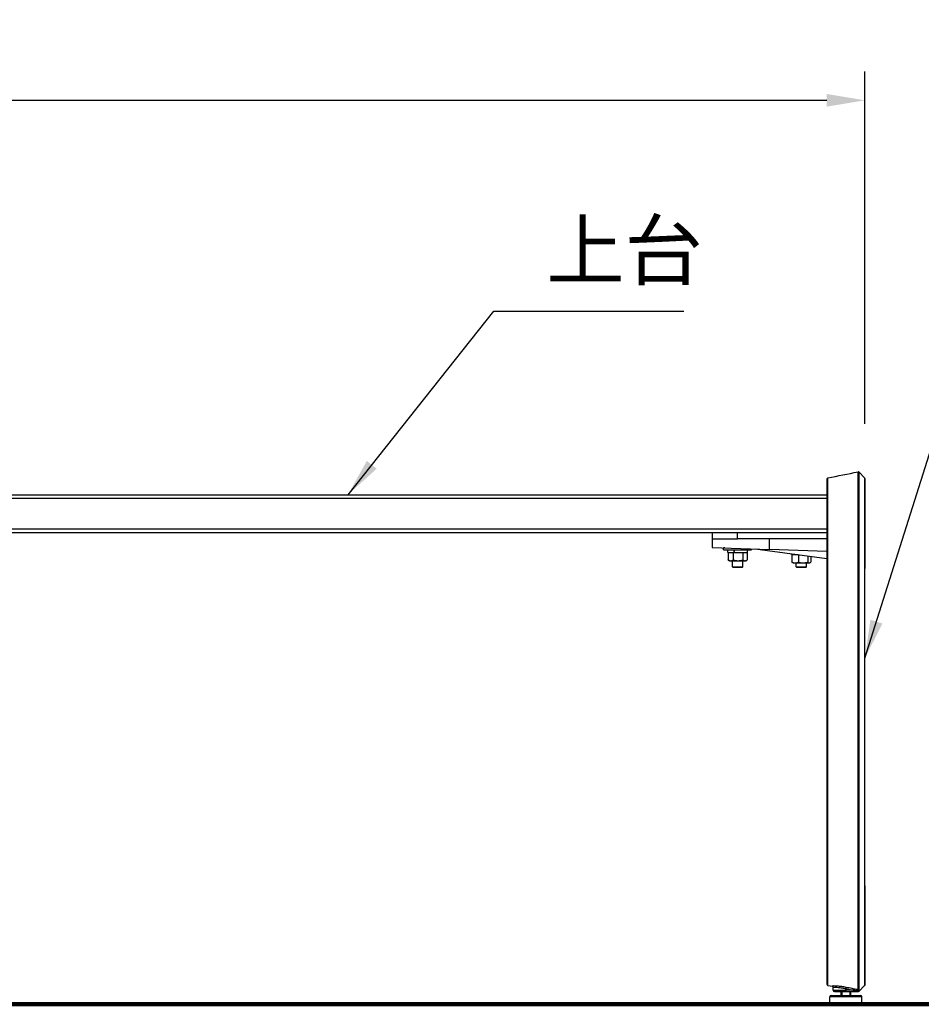
# Model space of a CAD drawing. Extents: x 0 to 6300, y 0 to 4455.
# Drawn here: x 3441 to 4149, y 1022 to 1795 of the extents above; entities that cross this region are included whole.
import ezdxf

# ---------------------------------------------------------------- set-up
doc = ezdxf.new("R2010")
doc.units = 0
doc.header["$LTSCALE"] = 4.5
doc.layers.get('DEFPOINTS').update_dxf_attribs({"linetype": 'CONTINUOUS'})
for name, color, linetype in [('P001', 131, 'CONTINUOUS'), ('P901', 135, 'CONTINUOUS'), ('P_2DIM', 6, 'CONTINUOUS'), ('P_3TEXT', 60, 'CONTINUOUS'), ('P_7THICK', 7, 'CONTINUOUS')]:
    doc.layers.add(name, color=color, linetype=linetype)
doc.styles.add('BIGFONT', font='simplex.shx', dxfattribs={"bigfont": 'bigfont.shx'})
doc.dimstyles.new('DIMBIGFONT$0', dxfattribs={"dimscale": 15, "dimtxt": 3, "dimasz": 2, "dimexe": 1.5, "dimexo": 3, "dimgap": 0.75, "dimtad": 1, "dimdec": 1, "dimdsep": 46, "dimtxsty": 'BIGFONT', "dimsah": 1, "dimcen": 0, "dimclrt": 230, "dimadec": 1, "dimazin": 2, "dimtfac": 0.6, "dimtdec": 1, "dimtofl": 0, "dimtmove": 2, "dimatfit": 3, "dimfxl": 0, "dimtvp": 1, "dimtolj": 1, "dimarcsym": 0})
doc.dimstyles.new('DIMBIGFONT$7', dxfattribs={"dimscale": 15, "dimtxt": 3, "dimasz": 2, "dimexe": 1.5, "dimexo": 3, "dimgap": 0.75, "dimtad": 1, "dimdec": 1, "dimdsep": 46, "dimtxsty": 'BIGFONT', "dimsah": 1, "dimcen": 0, "dimclrt": 230, "dimadec": 1, "dimazin": 2, "dimtfac": 0.6, "dimtdec": 1, "dimtofl": 0, "dimtmove": 0, "dimatfit": 3, "dimfxl": 0, "dimtvp": 1, "dimtolj": 1, "dimarcsym": 0})

# ---------------------------------------------------------------- blocks, each defined once
blk = doc.blocks.new('*D6')
at = {"layer": 'DEFPOINTS', "color": 0}
for p in [(4104.86, 1731.69), (1335.01, 1434.52), (4104.86, 1432.8)]:
    blk.add_point(p, dxfattribs=at)
at = {"layer": 'P_2DIM', "color": 0, "lineweight": -2}
for p, q in [((1335.01, 1479.52), (1335.01, 1754.19)), ((4104.86, 1477.8), (4104.86, 1754.19)), ((1365.01, 1731.69), (4074.86, 1731.69))]:
    blk.add_line(p, q, dxfattribs=at)
at = {"layer": 'P_2DIM', "color": 0}
for points in [[(1365.01, 1736.69), (1365.01, 1726.69), (1335.01, 1731.69)], [(4074.86, 1736.69), (4074.86, 1726.69), (4104.86, 1731.69)]]:
    blk.add_solid(points, dxfattribs=at)
at = {"layer": 'P_2DIM', "color": 230, "insert": (2719.94, 1765.44), "char_height": 45, "attachment_point": 5, "style": 'BIGFONT'}
blk.add_mtext('\\A1;2770', dxfattribs=at)

msp = doc.modelspace()

# ---------------------------------------------------------------- linework, layer by layer
at = {"layer": 'P001'}
for p, q in [((4104.57, 1435.45), (4100.32, 1439.7)), ((2734.9, 1422.08), (4074.94, 1422.08)), ((4074.94, 1392.08), (2734.9, 1392.08)), ((3984.94, 1392.08), (3984.94, 1387.58)), ((4004.94, 1387.58), (4004.94, 1392.08)), ((3984.94, 1387.58), (3984.94, 1380.73)), ((3984.94, 1387.58), (4004.94, 1387.58)), ((4074.94, 1387.58), (4004.94, 1387.58)), ((4029.94, 1379.15), (4029.94, 1387.58)), ((3984.94, 1380.73), (4029.94, 1379.15)), ((3993.94, 1378.78), (3993.94, 1380.38)), ((3994.76, 1380.38), (3993.94, 1380.38)), ((3993.94, 1378.78), (4015.94, 1378.78)), ((3997.24, 1376.78), (3997.24, 1378.78)), ((3997.24, 1376.78), (4001.84, 1376.78)), ((3997.44, 1376.78), (3997.44, 1370.86)), ((4001.52, 1376.78), (4001.52, 1370.86)), ((4001.99, 1376.78), (4001.84, 1376.78)), ((4001.99, 1376.78), (4012.64, 1376.78)), ((4009.02, 1376.78), (4009.02, 1370.86)), ((4012.43, 1376.78), (4012.43, 1370.86)), ((4012.64, 1376.78), (4012.64, 1378.78)), ((4015.94, 1378.78), (4015.94, 1379.64)), ((4018.76, 1379.55), (4074.94, 1372.12)), ((4074.94, 1377.58), (4029.94, 1379.15)), ((4047.24, 1375.08), (4047.24, 1375.78)), ((3998.44, 1370.28), (3997.64, 1370.75)), ((3998.44, 1370.28), (3999.48, 1370.28)), ((3999.48, 1370.28), (4005.27, 1370.28)), ((4000.94, 1365.58), (4000.94, 1370.28)), ((4005.27, 1370.28), (4010.73, 1370.28)), ((4008.94, 1365.58), (4008.94, 1370.28)), ((4010.73, 1370.28), (4011.44, 1370.28)), ((4011.44, 1370.28), (4012.24, 1370.75)), ((4047.24, 1375.08), (4052.53, 1375.08)), ((4047.59, 1375.08), (4047.59, 1369.16)), ((4048.44, 1368.58), (4048.09, 1368.78)), ((4048.44, 1368.58), (4050.08, 1368.58)), ((4050.08, 1368.58), (4056.25, 1368.58)), ((4050.94, 1365.58), (4050.94, 1368.58)), ((4052.58, 1375.08), (4052.58, 1369.16)), ((4056.25, 1368.58), (4061.11, 1368.58)), ((4058.94, 1365.58), (4058.94, 1368.58)), ((4059.93, 1374.11), (4059.93, 1369.16)), ((4061.11, 1368.58), (4061.44, 1368.58)), ((4061.44, 1368.58), (4061.79, 1368.78)), ((4062.29, 1373.79), (4062.29, 1369.16)), ((4001.44, 1365.08), (4000.94, 1365.58)), ((4000.94, 1365.58), (4008.94, 1365.58)), ((4008.44, 1365.08), (4001.44, 1365.08)), ((4008.44, 1365.08), (4008.94, 1365.58)), ((4051.44, 1365.08), (4050.94, 1365.58)), ((4050.94, 1365.58), (4058.94, 1365.58)), ((4058.44, 1365.08), (4051.44, 1365.08)), ((4058.44, 1365.08), (4058.94, 1365.58)), ((4074.94, 1364.05), (4074.94, 1114.91)), ((4104.86, 1115.06), (4104.86, 1364.1)), ((4075.74, 1036.92), (4079.31, 1036.21)), ((4104.57, 1036.72), (4100.32, 1032.46)), ((4077.35, 1023.17), (4077.35, 1027.97)), ((4078.35, 1028.97), (4101.35, 1028.97)), ((4079.85, 1033.08), (4079.85, 1035.34)), ((4080.85, 1032.08), (4097.01, 1032.08)), ((4086.65, 1032.17), (4086.65, 1028.97)), ((4093.05, 1032.17), (4093.05, 1028.97)), ((4097.01, 1032.08), (4099.85, 1032.08)), ((4099.85, 1032.77), (4099.85, 1032.08)), ((4102.35, 1023.17), (4102.35, 1027.97)), ((4101.35, 1022.17), (4078.35, 1022.17))]:
    msp.add_line(p, q, dxfattribs=at)
for points in [[(4085.85, 1032.17), (4085.85, 1028.97)], [(4093.85, 1028.97), (4093.85, 1032.17)]]:
    msp.add_lwpolyline(points, dxfattribs=at)
for centre, start, end in [((4099.61, 1439), 44.99985, 101.00071), ((4075.94, 1434.27), 101.57613, 180.00029), ((4103.86, 1434.74), 359.96259, 45), ((4075.94, 1037.9), 180, 258.69007), ((4078.35, 1027.97), 90, 180), ((4080.85, 1033.08), 180, 270), ((4099.61, 1033.17), 283.785, 315), ((4101.35, 1027.97), 0, 90), ((4078.35, 1023.17), 180, 270), ((4101.35, 1023.17), 270, 0)]:
    msp.add_arc(centre, 1, start, end, dxfattribs=at)
for centre, start_param, end_param in [((4004.94, 1378.23), 4.71035, 4.756976), ((4004.94, 1377.34), 4.689501, 4.736127)]:
    msp.add_ellipse(centre, major_axis=(-7.18, -42.9), ratio=0.064823, start_param=start_param, end_param=end_param, dxfattribs=at)
msp.add_open_spline([(4075.74, 1435.25), (4083.62, 1436.86), (4091.52, 1438.45), (4099.42, 1439.98)], degree=3, dxfattribs=at)
for points, knots in [([(4074.94, 1434.26), (4074.94, 1434.26), (4074.94, 1434.15), (4074.94, 1433.93), (4074.94, 1433.82), (4074.94, 1433.68), (4074.94, 1433.52), (4074.94, 1433.52), (4074.94, 1433.51), (4074.94, 1433.51), (4074.94, 1433.35), (4074.94, 1433.16), (4074.94, 1432.94), (4074.94, 1432.94), (4074.94, 1432.94), (4074.94, 1432.94), (4074.94, 1432.06), (4074.94, 1430.77), (4074.94, 1429.07), (4074.94, 1429.06), (4074.94, 1429.06), (4074.94, 1429.06), (4074.94, 1428.63), (4074.94, 1428.18), (4074.94, 1427.71), (4074.94, 1427.7), (4074.94, 1427.7), (4074.94, 1427.69), (4074.94, 1427.22), (4074.94, 1426.71), (4074.94, 1426.19), (4074.94, 1426.18), (4074.94, 1426.17), (4074.94, 1426.17), (4074.94, 1425.11), (4074.94, 1423.96), (4074.94, 1422.72), (4074.94, 1422.71), (4074.94, 1422.7), (4074.94, 1422.7), (4074.94, 1420.21), (4074.94, 1417.38), (4074.94, 1414.19), (4074.94, 1414.18), (4074.94, 1414.16), (4074.94, 1414.15), (4074.94, 1413.36), (4074.94, 1412.55), (4074.94, 1411.73), (4074.94, 1411.71), (4074.94, 1411.69), (4074.94, 1411.67), (4074.94, 1410.85), (4074.94, 1410), (4074.94, 1409.13), (4074.94, 1409.12), (4074.94, 1409.1), (4074.94, 1409.08), (4074.94, 1407.34), (4074.94, 1405.53), (4074.94, 1403.66), (4074.94, 1403.64), (4074.94, 1403.62), (4074.94, 1403.59), (4074.94, 1399.84), (4074.94, 1395.84), (4074.94, 1391.58), (4074.94, 1391.55), (4074.94, 1391.52), (4074.94, 1391.49), (4074.94, 1390.45), (4074.94, 1389.39), (4074.94, 1388.32), (4074.94, 1388.29), (4074.94, 1388.26), (4074.94, 1388.23), (4074.94, 1387.16), (4074.94, 1386.08), (4074.94, 1384.99), (4074.94, 1384.97), (4074.94, 1384.94), (4074.94, 1384.91), (4074.94, 1383.82), (4074.94, 1382.71), (4074.94, 1381.6), (4074.94, 1380.47), (4074.94, 1379.32), (4074.94, 1378.17), (4074.94, 1378.16), (4074.94, 1378.15), (4074.94, 1378.14), (4074.94, 1373.55), (4074.94, 1368.85), (4074.94, 1364.05)], [0, 0, 0, 0, 0.0072575, 0.0072575, 0.0072575, 0.0108863, 0.0108863, 0.0108863, 0.0108991, 0.0108991, 0.0108991, 0.014515, 0.014515, 0.014515, 0.0145321, 0.0145321, 0.0145321, 0.02903, 0.02903, 0.02903, 0.0290642, 0.0290642, 0.0290642, 0.0326588, 0.0326588, 0.0326588, 0.0326972, 0.0326972, 0.0326972, 0.0362876, 0.0362876, 0.0362876, 0.0363302, 0.0363302, 0.0363302, 0.0435451, 0.0435451, 0.0435451, 0.0435963, 0.0435963, 0.0435963, 0.0580601, 0.0580601, 0.0580601, 0.0581284, 0.0581284, 0.0581284, 0.0616888, 0.0616888, 0.0616888, 0.0617614, 0.0617614, 0.0617614, 0.0653176, 0.0653176, 0.0653176, 0.0653944, 0.0653944, 0.0653944, 0.0725751, 0.0725751, 0.0725751, 0.0726604, 0.0726604, 0.0726604, 0.0870901, 0.0870901, 0.0870901, 0.0871925, 0.0871925, 0.0871925, 0.0907189, 0.0907189, 0.0907189, 0.0908237, 0.0908237, 0.0908237, 0.0943476, 0.0943476, 0.0943476, 0.0944369, 0.0944369, 0.0944369, 0.0979764, 0.0979764, 0.0979764, 0.1016051, 0.1016051, 0.1016051, 0.1016399, 0.1016399, 0.1016399, 0.1161202, 0.1161202, 0.1161202, 0.1161202]), ([(4104.86, 1434.74), (4104.86, 1434.72), (4104.86, 1434.72), (4104.86, 1434.32), (4104.86, 1432.56), (4104.87, 1426.5), (4104.87, 1422.13), (4104.87, 1411.35), (4104.87, 1404.82), (4104.87, 1390.38), (4104.86, 1382.29), (4104.86, 1370.72), (4104.86, 1367.42), (4104.86, 1364.1)], [0, 0, 0, 0, 0.334543, 0.334543, 2.886738, 2.886738, 5.439719, 5.439719, 7.992367, 7.992367, 10.5623, 10.5623, 11.564201, 11.564201, 11.564201, 11.564201]), ([(4104.86, 1434.74), (4104.86, 1434.74), (4104.86, 1434.74), (4104.86, 1434.74), (4104.86, 1434.74), (4104.86, 1434.74), (4104.86, 1434.73), (4104.86, 1434.7), (4104.86, 1434.65), (4104.86, 1434.33), (4104.86, 1433.85), (4104.86, 1431.43), (4104.87, 1428.31), (4104.87, 1419.75), (4104.87, 1414.23), (4104.87, 1401.48), (4104.87, 1394.1), (4104.86, 1379.24), (4104.86, 1371.7), (4104.86, 1364.1)], [0.02817, 0.02817, 0.02817, 0.02817, 0.037282, 0.037282, 0.076753, 0.076753, 0.195167, 0.195167, 0.550484, 0.550484, 1.618503, 1.618503, 4.186246, 4.186246, 6.738162, 6.738162, 9.29067, 9.29067, 11.583806, 11.583806, 11.583806, 11.583806]), ([(4074.94, 1114.91), (4074.94, 1112.48), (4074.94, 1110.06), (4074.94, 1107.64), (4074.94, 1107.64), (4074.94, 1107.63), (4074.94, 1107.63), (4074.94, 1105.22), (4074.94, 1102.81), (4074.94, 1100.41), (4074.94, 1100.4), (4074.94, 1100.4), (4074.94, 1100.39), (4074.94, 1097.99), (4074.94, 1095.6), (4074.94, 1093.22), (4074.94, 1093.21), (4074.94, 1093.2), (4074.94, 1093.19), (4074.94, 1092), (4074.94, 1090.82), (4074.94, 1089.65), (4074.94, 1089.64), (4074.94, 1089.63), (4074.94, 1089.62), (4074.94, 1088.45), (4074.94, 1087.3), (4074.94, 1086.16), (4074.94, 1086.14), (4074.94, 1086.13), (4074.94, 1086.11), (4074.94, 1083.82), (4074.94, 1081.58), (4074.94, 1079.38), (4074.94, 1079.36), (4074.94, 1079.35), (4074.94, 1079.33), (4074.94, 1077.14), (4074.94, 1074.99), (4074.94, 1072.89), (4074.94, 1072.87), (4074.94, 1072.85), (4074.94, 1072.83), (4074.94, 1072.32), (4074.94, 1071.82), (4074.94, 1071.31), (4074.94, 1071.3), (4074.94, 1071.28), (4074.94, 1071.26), (4074.94, 1070.75), (4074.94, 1070.25), (4074.94, 1069.76), (4074.94, 1069.74), (4074.94, 1069.72), (4074.94, 1069.7), (4074.94, 1068.69), (4074.94, 1067.7), (4074.94, 1066.74), (4074.94, 1066.72), (4074.94, 1066.7), (4074.94, 1066.68), (4074.94, 1064.73), (4074.94, 1062.86), (4074.94, 1061.08), (4074.94, 1061.06), (4074.94, 1061.04), (4074.94, 1061.02), (4074.94, 1059.24), (4074.94, 1057.54), (4074.94, 1055.93), (4074.94, 1055.91), (4074.94, 1055.88), (4074.94, 1055.86), (4074.94, 1055.07), (4074.94, 1054.3), (4074.94, 1053.54), (4074.94, 1053.52), (4074.94, 1053.5), (4074.94, 1053.48), (4074.94, 1053.11), (4074.94, 1052.75), (4074.94, 1052.4), (4074.94, 1052.38), (4074.94, 1052.36), (4074.94, 1052.34), (4074.94, 1051.98), (4074.94, 1051.64), (4074.94, 1051.3), (4074.94, 1051.28), (4074.94, 1051.26), (4074.94, 1051.24), (4074.94, 1049.82), (4074.94, 1048.52), (4074.94, 1047.32), (4074.94, 1047.3), (4074.94, 1047.28), (4074.94, 1047.26), (4074.94, 1046.07), (4074.94, 1044.98), (4074.94, 1044.01), (4074.94, 1043.99), (4074.94, 1043.97), (4074.94, 1043.95), (4074.94, 1043.48), (4074.94, 1043.02), (4074.94, 1042.6), (4074.94, 1042.58), (4074.94, 1042.57), (4074.94, 1042.55), (4074.94, 1042.13), (4074.94, 1041.73), (4074.94, 1041.36), (4074.94, 1041.35), (4074.94, 1041.33), (4074.94, 1041.32), (4074.94, 1040.58), (4074.94, 1039.95), (4074.94, 1039.45), (4074.94, 1039.44), (4074.94, 1039.43), (4074.94, 1039.43), (4074.94, 1039.18), (4074.94, 1038.96), (4074.94, 1038.77), (4074.94, 1038.58), (4074.94, 1038.42), (4074.94, 1038.29), (4074.94, 1038.29), (4074.94, 1038.29), (4074.94, 1038.29), (4074.94, 1038.03), (4074.94, 1037.9), (4074.94, 1037.9)], [0, 0, 0, 0, 0.0072384, 0.0072384, 0.0072384, 0.0072491, 0.0072491, 0.0072491, 0.0144769, 0.0144769, 0.0144769, 0.0144983, 0.0144983, 0.0144983, 0.0217153, 0.0217153, 0.0217153, 0.0217474, 0.0217474, 0.0217474, 0.0253345, 0.0253345, 0.0253345, 0.025372, 0.025372, 0.025372, 0.0289537, 0.0289537, 0.0289537, 0.0289966, 0.0289966, 0.0289966, 0.0361921, 0.0361921, 0.0361921, 0.0362457, 0.0362457, 0.0362457, 0.0434306, 0.0434306, 0.0434306, 0.0434949, 0.0434949, 0.0434949, 0.0452402, 0.0452402, 0.0452402, 0.0453071, 0.0453071, 0.0453071, 0.0470498, 0.0470498, 0.0470498, 0.0471194, 0.0471194, 0.0471194, 0.050669, 0.050669, 0.050669, 0.050744, 0.050744, 0.050744, 0.0579074, 0.0579074, 0.0579074, 0.0579931, 0.0579931, 0.0579931, 0.0651458, 0.0651458, 0.0651458, 0.0652423, 0.0652423, 0.0652423, 0.0687651, 0.0687651, 0.0687651, 0.0688669, 0.0688669, 0.0688669, 0.0705747, 0.0705747, 0.0705747, 0.0706791, 0.0706791, 0.0706791, 0.0723843, 0.0723843, 0.0723843, 0.0724914, 0.0724914, 0.0724914, 0.0796227, 0.0796227, 0.0796227, 0.0797406, 0.0797406, 0.0797406, 0.0868611, 0.0868611, 0.0868611, 0.0869897, 0.0869897, 0.0869897, 0.0904803, 0.0904803, 0.0904803, 0.0906143, 0.0906143, 0.0906143, 0.0940995, 0.0940995, 0.0940995, 0.0942364, 0.0942364, 0.0942364, 0.101338, 0.101338, 0.101338, 0.1014263, 0.1014263, 0.1014263, 0.1049572, 0.1049572, 0.1049572, 0.1085764, 0.1085764, 0.1085764, 0.1085939, 0.1085939, 0.1085939, 0.1158148, 0.1158148, 0.1158148, 0.1158148]), ([(4104.86, 1114.97), (4104.87, 1107.48), (4104.87, 1099.75), (4104.87, 1085), (4104.87, 1077.79), (4104.87, 1064.84), (4104.87, 1058.92), (4104.87, 1049.14), (4104.87, 1045.14), (4104.87, 1039.56), (4104.87, 1037.91), (4104.86, 1037.48), (4104.86, 1037.46), (4104.86, 1037.43), (4104.86, 1037.42), (4104.86, 1037.41), (4104.86, 1037.4), (4104.86, 1037.39), (4104.86, 1037.38), (4104.86, 1037.35), (4104.86, 1037.34), (4104.86, 1037.33), (4104.86, 1037.32), (4104.85, 1037.29), (4104.85, 1037.27), (4104.84, 1037.21), (4104.83, 1037.16), (4104.79, 1037.05), (4104.76, 1036.97), (4104.68, 1036.84), (4104.63, 1036.77), (4104.57, 1036.72)], [0, 0, 0, 0, 2.26186, 2.26186, 4.526375, 4.526375, 6.791135, 6.791135, 9.056394, 9.056394, 11.320845, 11.320845, 11.502945, 11.502945, 11.593248, 11.593248, 11.638422, 11.638422, 11.662665, 11.662665, 11.667585, 11.667585, 11.673121, 11.673121, 11.67966, 11.67966, 11.693579, 11.693579, 11.716635, 11.716635, 11.741164, 11.741164, 11.741164, 11.741164]), ([(4079.28, 1036.22), (4079.28, 1036.22), (4079.29, 1036.22), (4079.32, 1036.21), (4079.34, 1036.2), (4079.39, 1036.17), (4079.42, 1036.15), (4079.49, 1036.1), (4079.55, 1036.05), (4079.68, 1035.9), (4079.74, 1035.81), (4079.82, 1035.59), (4079.85, 1035.47), (4079.85, 1035.34)], [-1.8891586, -1.8891586, -1.8891586, -1.8891586, -1.8473245, -1.8473245, -1.8169837, -1.8169837, -1.7956264, -1.7956264, -1.7654146, -1.7654146, -1.7435195, -1.7435195, -1.7259613, -1.7259613, -1.7259613, -1.7259613]), ([(4079.85, 1035.34), (4079.85, 1035.46), (4079.83, 1035.57), (4079.76, 1035.77), (4079.71, 1035.85), (4079.61, 1035.99), (4079.56, 1036.04), (4079.47, 1036.12), (4079.43, 1036.14), (4079.36, 1036.19), (4079.33, 1036.2), (4079.31, 1036.21), (4079.31, 1036.21), (4079.31, 1036.21)], [4.0893566, 4.0893566, 4.0893566, 4.0893566, 4.1056054, 4.1056054, 4.1236531, 4.1236531, 4.1447505, 4.1447505, 4.1698957, 4.1698957, 4.2057084, 4.2057084, 4.2076651, 4.2076651, 4.2076651, 4.2076651]), ([(4099.85, 1032.77), (4099.85, 1032.89), (4099.85, 1033), (4099.85, 1033.19), (4099.85, 1033.27), (4099.85, 1033.4), (4099.85, 1033.44), (4099.85, 1033.47)], [0, 0, 0, 0, 0.0361488, 0.0361488, 0.0728065, 0.0728065, 0.1103439, 0.1103439, 0.1103439, 0.1103439])]:
    msp.add_open_spline(points, degree=3, knots=knots, dxfattribs=at)
for points, weights in [([(3997.64, 1370.75), (3997.54, 1370.8), (3997.44, 1370.86)], [1.00710577191, 1.00396764799, 1]), ([(3997.44, 1370.86), (3998.54, 1370.28), (3999.48, 1370.28)], [1, 1.0379548493, 1]), ([(3999.48, 1370.28), (4000.43, 1370.28), (4001.52, 1370.86)], [1, 1.0379548493, 1]), ([(4001.52, 1370.86), (4003.53, 1370.28), (4005.27, 1370.28)], [1, 1.0379548493, 1]), ([(4005.27, 1370.28), (4007.01, 1370.28), (4009.02, 1370.86)], [1, 1.0379548493, 1]), ([(4009.02, 1370.86), (4009.93, 1370.28), (4010.73, 1370.28)], [1, 1.0379548493, 1]), ([(4010.73, 1370.28), (4011.52, 1370.28), (4012.43, 1370.86)], [1, 1.0379548493, 1]), ([(4047.59, 1369.16), (4048.92, 1368.58), (4050.08, 1368.58)], [1, 1.0379548493, 1]), ([(4048.09, 1368.78), (4047.85, 1368.92), (4047.59, 1369.16)], [1.01831118124, 1.01542164287, 1]), ([(4050.08, 1368.58), (4051.24, 1368.58), (4052.58, 1369.16)], [1, 1.0379548493, 1]), ([(4052.58, 1369.16), (4054.55, 1368.58), (4056.25, 1368.58)], [1, 1.0379548493, 1]), ([(4056.25, 1368.58), (4057.96, 1368.58), (4059.93, 1369.16)], [1, 1.0379548493, 1]), ([(4059.93, 1369.16), (4060.56, 1368.58), (4061.11, 1368.58)], [1, 1.0379548493, 1]), ([(4061.11, 1368.58), (4061.66, 1368.58), (4062.29, 1369.16)], [1, 1.0379548493, 1])]:
    msp.add_rational_spline(points, weights, degree=2, dxfattribs=at)
at = {"layer": 'P901'}
for p, q in [((4074.94, 1419.08), (2734.9, 1419.08)), ((4074.94, 1395.08), (2734.9, 1395.08)), ((4075.74, 1115.03), (4075.74, 1364.16)), ((4099.41, 1364.69), (4099.41, 1115.56)), ((4100.32, 1115.53), (4100.32, 1364.66)), ((4104.57, 1364.18), (4104.57, 1115.14)), ((4102.35, 1027.97), (4077.35, 1027.97)), ((4079.85, 1033.08), (4089.85, 1033.08)), ((4090.04, 1035.38), (4089.85, 1034.42)), ((4089.85, 1033.08), (4089.85, 1034.42)), ((4089.85, 1033.08), (4089.85, 1032.08)), ((4096.4, 1033.08), (4089.85, 1033.08)), ((4096.4, 1033.08), (4096.59, 1034.05)), ((4077.35, 1023.17), (4102.35, 1023.17))]:
    msp.add_line(p, q, dxfattribs=at)
for centre, start, end in [((4099.61, 1439), 45, 101.30993), ((4075.94, 1434.26), 101.30993, 180), ((4103.86, 1037.42), 315, 9.9975)]:
    msp.add_arc(centre, 1, start, end, dxfattribs=at)
for centre, major_axis, ratio, start_param, end_param in [((4075.94, 1364.05), (-1, 0), 0.113203, 4.909785, 6.283185), ((4075.94, 1114.91), (-1, 0), 0.113203, 4.909785, 6.283185), ((4099.22, 1032.49), (0.211, 0.977), 0.065109, 0.181001, 1.277968)]:
    msp.add_ellipse(centre, major_axis=major_axis, ratio=ratio, start_param=start_param, end_param=end_param, dxfattribs=at)
for points, knots in [([(4099.41, 1439.98), (4099.41, 1439.98), (4099.41, 1439.86), (4099.41, 1439.39), (4099.41, 1439.04), (4099.41, 1438.1), (4099.41, 1437.52), (4099.41, 1436.11), (4099.41, 1435.3), (4099.41, 1433.47), (4099.41, 1432.45), (4099.41, 1430.19), (4099.41, 1428.96), (4099.41, 1426.95), (4099.41, 1426.26), (4099.41, 1424.81), (4099.41, 1424.06), (4099.41, 1421.75), (4099.41, 1420.13), (4099.41, 1416.71), (4099.41, 1414.92), (4099.41, 1411.17), (4099.41, 1409.22), (4099.41, 1406.16), (4099.41, 1405.11), (4099.41, 1402.99), (4099.41, 1401.92), (4099.41, 1398.66), (4099.41, 1396.44), (4099.41, 1391.89), (4099.41, 1389.56), (4099.41, 1384.81), (4099.41, 1382.38), (4099.41, 1378.66), (4099.41, 1377.41), (4099.41, 1374.9), (4099.41, 1373.64), (4099.41, 1369.83), (4099.41, 1367.28), (4099.41, 1364.69)], [0, 0, 0, 0, 0.0077223, 0.0077223, 0.0154446, 0.0154446, 0.0231668, 0.0231668, 0.0308891, 0.0308891, 0.0386114, 0.0386114, 0.0463337, 0.0463337, 0.0501948, 0.0501948, 0.054056, 0.054056, 0.0617783, 0.0617783, 0.0695005, 0.0695005, 0.0772228, 0.0772228, 0.081084, 0.081084, 0.0849451, 0.0849451, 0.0926674, 0.0926674, 0.1003897, 0.1003897, 0.108112, 0.108112, 0.1119731, 0.1119731, 0.1158342, 0.1158342, 0.1235565, 0.1235565, 0.1235565, 0.1235565]), ([(4100.32, 1364.66), (4100.32, 1367.23), (4100.32, 1369.78), (4100.32, 1372.31), (4100.32, 1373.57), (4100.32, 1374.83), (4100.32, 1376.08), (4100.32, 1377.33), (4100.32, 1378.57), (4100.32, 1379.81), (4100.32, 1379.81), (4100.32, 1379.82), (4100.32, 1379.82), (4100.32, 1382.29), (4100.32, 1384.7), (4100.32, 1387.06), (4100.32, 1387.07), (4100.32, 1387.08), (4100.32, 1387.08), (4100.32, 1389.44), (4100.32, 1391.75), (4100.32, 1394.01), (4100.32, 1394.02), (4100.32, 1394.03), (4100.32, 1394.04), (4100.32, 1396.3), (4100.32, 1398.5), (4100.32, 1400.66), (4100.32, 1400.67), (4100.32, 1400.68), (4100.32, 1400.69), (4100.32, 1401.76), (4100.32, 1402.82), (4100.32, 1403.87), (4100.32, 1403.88), (4100.32, 1403.89), (4100.32, 1403.9), (4100.32, 1404.94), (4100.32, 1405.97), (4100.32, 1406.98), (4100.32, 1406.99), (4100.32, 1407), (4100.32, 1407.01), (4100.32, 1409.03), (4100.32, 1410.97), (4100.32, 1412.83), (4100.32, 1412.84), (4100.32, 1412.85), (4100.32, 1412.86), (4100.32, 1414.71), (4100.32, 1416.49), (4100.32, 1418.18), (4100.32, 1418.19), (4100.32, 1418.2), (4100.32, 1418.21), (4100.32, 1419.9), (4100.32, 1421.51), (4100.32, 1423.04), (4100.32, 1423.05), (4100.32, 1423.06), (4100.32, 1423.07), (4100.32, 1423.83), (4100.32, 1424.56), (4100.32, 1425.28), (4100.32, 1425.29), (4100.32, 1425.3), (4100.32, 1425.31), (4100.32, 1426.02), (4100.32, 1426.7), (4100.32, 1427.36), (4100.32, 1427.37), (4100.32, 1427.38), (4100.32, 1427.39), (4100.32, 1428.71), (4100.32, 1429.93), (4100.32, 1431.04), (4100.32, 1431.05), (4100.32, 1431.06), (4100.32, 1431.07), (4100.32, 1432.19), (4100.32, 1433.2), (4100.32, 1434.1), (4100.32, 1434.11), (4100.32, 1434.12), (4100.32, 1434.13), (4100.32, 1435.04), (4100.32, 1435.84), (4100.32, 1436.53), (4100.32, 1436.54), (4100.32, 1436.55), (4100.32, 1436.55), (4100.32, 1437.25), (4100.32, 1437.83), (4100.32, 1438.29), (4100.32, 1438.29), (4100.32, 1438.3), (4100.32, 1438.3), (4100.32, 1438.77), (4100.32, 1439.12), (4100.32, 1439.35), (4100.32, 1439.35), (4100.32, 1439.35), (4100.32, 1439.35), (4100.32, 1439.59), (4100.32, 1439.7), (4100.32, 1439.7)], [0, 0, 0, 0, 0.007736, 0.007736, 0.007736, 0.011604, 0.011604, 0.011604, 0.015472, 0.015472, 0.015472, 0.0154845, 0.0154845, 0.0154845, 0.023208, 0.023208, 0.023208, 0.0232268, 0.0232268, 0.0232268, 0.0309441, 0.0309441, 0.0309441, 0.030969, 0.030969, 0.030969, 0.0386801, 0.0386801, 0.0386801, 0.0387113, 0.0387113, 0.0387113, 0.0425481, 0.0425481, 0.0425481, 0.0425824, 0.0425824, 0.0425824, 0.0464161, 0.0464161, 0.0464161, 0.0464536, 0.0464536, 0.0464536, 0.0541521, 0.0541521, 0.0541521, 0.0541958, 0.0541958, 0.0541958, 0.0618881, 0.0618881, 0.0618881, 0.0619381, 0.0619381, 0.0619381, 0.0696241, 0.0696241, 0.0696241, 0.0696803, 0.0696803, 0.0696803, 0.0734921, 0.0734921, 0.0734921, 0.0735514, 0.0735514, 0.0735514, 0.0773601, 0.0773601, 0.0773601, 0.0774226, 0.0774226, 0.0774226, 0.0850962, 0.0850962, 0.0850962, 0.0851648, 0.0851648, 0.0851648, 0.0928322, 0.0928322, 0.0928322, 0.0929071, 0.0929071, 0.0929071, 0.1005682, 0.1005682, 0.1005682, 0.1006494, 0.1006494, 0.1006494, 0.1083042, 0.1083042, 0.1083042, 0.1083611, 0.1083611, 0.1083611, 0.1160402, 0.1160402, 0.1160402, 0.1160637, 0.1160637, 0.1160637, 0.1237762, 0.1237762, 0.1237762, 0.1237762]), ([(4075.74, 1364.16), (4075.74, 1369.04), (4075.74, 1373.79), (4075.74, 1380.74), (4075.74, 1383.02), (4075.74, 1386.41), (4075.74, 1387.53), (4075.74, 1389.75), (4075.74, 1390.85), (4075.74, 1396.28), (4075.74, 1400.36), (4075.74, 1406.11), (4075.74, 1407.96), (4075.74, 1410.64), (4075.74, 1411.52), (4075.74, 1413.23), (4075.74, 1414.07), (4075.74, 1418.12), (4075.74, 1421.01), (4075.74, 1424.79), (4075.74, 1425.97), (4075.74, 1427.59), (4075.74, 1428.1), (4075.74, 1429.08), (4075.74, 1429.54), (4075.74, 1431.7), (4075.74, 1433.01), (4075.74, 1434.12), (4075.74, 1434.32), (4075.74, 1434.65), (4075.74, 1434.79), (4075.74, 1435.13), (4075.74, 1435.24), (4075.74, 1435.24)], [0, 0, 0, 0, 0.0145241, 0.0145241, 0.0217861, 0.0217861, 0.0254171, 0.0254171, 0.0290481, 0.0290481, 0.0435722, 0.0435722, 0.0508342, 0.0508342, 0.0544652, 0.0544652, 0.0580963, 0.0580963, 0.0726203, 0.0726203, 0.0798824, 0.0798824, 0.0835134, 0.0835134, 0.0871444, 0.0871444, 0.1016685, 0.1016685, 0.1052995, 0.1052995, 0.1089305, 0.1089305, 0.1161925, 0.1161925, 0.1161925, 0.1161925]), ([(4104.57, 1435.45), (4104.57, 1435.45), (4104.57, 1435), (4104.57, 1433.89), (4104.57, 1433.63), (4104.57, 1433.08), (4104.57, 1432.77), (4104.57, 1431.78), (4104.57, 1431.01), (4104.57, 1428.41), (4104.57, 1426.27), (4104.57, 1422.43), (4104.57, 1421.06), (4104.57, 1418.13), (4104.57, 1416.58), (4104.57, 1411.66), (4104.57, 1408.1), (4104.57, 1400.46), (4104.57, 1396.38), (4104.57, 1390.95), (4104.57, 1389.84), (4104.57, 1387.61), (4104.57, 1386.49), (4104.57, 1383.1), (4104.57, 1380.8), (4104.57, 1373.84), (4104.57, 1369.07), (4104.57, 1364.18)], [0, 0, 0, 0, 0.0146871, 0.0146871, 0.0183588, 0.0183588, 0.0220306, 0.0220306, 0.0293741, 0.0293741, 0.0440612, 0.0440612, 0.0514047, 0.0514047, 0.0587482, 0.0587482, 0.0734353, 0.0734353, 0.0881224, 0.0881224, 0.0917941, 0.0917941, 0.0954659, 0.0954659, 0.1028094, 0.1028094, 0.1174965, 0.1174965, 0.1174965, 0.1174965]), ([(4075.74, 1036.92), (4075.74, 1036.92), (4075.74, 1037.05), (4075.74, 1037.31), (4075.74, 1037.57), (4075.74, 1037.95), (4075.74, 1038.46), (4075.74, 1038.48), (4075.74, 1038.5), (4075.74, 1038.52), (4075.74, 1039.02), (4075.74, 1039.64), (4075.74, 1040.38), (4075.74, 1040.76), (4075.74, 1041.18), (4075.74, 1041.62), (4075.74, 1042.07), (4075.74, 1042.54), (4075.74, 1043.04), (4075.74, 1043.08), (4075.74, 1043.13), (4075.74, 1043.17), (4075.74, 1044.14), (4075.74, 1045.21), (4075.74, 1046.39), (4075.74, 1047.62), (4075.74, 1048.95), (4075.74, 1050.41), (4075.74, 1050.46), (4075.74, 1050.52), (4075.74, 1050.57), (4075.74, 1051.25), (4075.74, 1051.95), (4075.74, 1052.67), (4075.74, 1053.46), (4075.74, 1054.26), (4075.74, 1055.09), (4075.74, 1056.74), (4075.74, 1058.48), (4075.74, 1060.3), (4075.74, 1060.33), (4075.74, 1060.36), (4075.74, 1060.39), (4075.74, 1062.19), (4075.74, 1064.07), (4075.74, 1066.03), (4075.74, 1067.02), (4075.74, 1068.04), (4075.74, 1069.08), (4075.74, 1069.6), (4075.74, 1070.13), (4075.74, 1070.66), (4075.74, 1071.18), (4075.74, 1071.7), (4075.74, 1072.23), (4075.74, 1072.24), (4075.74, 1072.25), (4075.74, 1072.26), (4075.74, 1074.4), (4075.74, 1076.59), (4075.74, 1078.83), (4075.74, 1081.05), (4075.74, 1083.31), (4075.74, 1085.63), (4075.74, 1085.65), (4075.74, 1085.67), (4075.74, 1085.7), (4075.74, 1086.86), (4075.74, 1088.05), (4075.74, 1089.24), (4075.74, 1090.43), (4075.74, 1091.64), (4075.74, 1092.86), (4075.74, 1095.24), (4075.74, 1097.65), (4075.74, 1100.08), (4075.74, 1100.12), (4075.74, 1100.16), (4075.74, 1100.21), (4075.74, 1101.44), (4075.74, 1102.68), (4075.74, 1103.91), (4075.74, 1105.15), (4075.74, 1106.39), (4075.74, 1107.62), (4075.74, 1110.09), (4075.74, 1112.56), (4075.74, 1115.03)], [0, 0, 0, 0, 0.0073398, 0.0073398, 0.0073398, 0.0146795, 0.0146795, 0.0146795, 0.0149593, 0.0149593, 0.0149593, 0.0220193, 0.0220193, 0.0220193, 0.0256891, 0.0256891, 0.0256891, 0.029359, 0.029359, 0.029359, 0.0296672, 0.0296672, 0.0296672, 0.0366988, 0.0366988, 0.0366988, 0.0440385, 0.0440385, 0.0440385, 0.0443175, 0.0443175, 0.0443175, 0.0477084, 0.0477084, 0.0477084, 0.0513783, 0.0513783, 0.0513783, 0.058718, 0.058718, 0.058718, 0.0588446, 0.0588446, 0.0588446, 0.0660578, 0.0660578, 0.0660578, 0.0697277, 0.0697277, 0.0697277, 0.0715626, 0.0715626, 0.0715626, 0.0733677, 0.0733677, 0.0733677, 0.0733975, 0.0733975, 0.0733975, 0.0807373, 0.0807373, 0.0807373, 0.088003, 0.088003, 0.088003, 0.0880771, 0.0880771, 0.0880771, 0.0917469, 0.0917469, 0.0917469, 0.0954168, 0.0954168, 0.0954168, 0.1026276, 0.1026276, 0.1026276, 0.1027566, 0.1027566, 0.1027566, 0.1064264, 0.1064264, 0.1064264, 0.1100963, 0.1100963, 0.1100963, 0.1174361, 0.1174361, 0.1174361, 0.1174361]), ([(4099.41, 1115.56), (4099.41, 1112.93), (4099.41, 1110.29), (4099.41, 1106.32), (4099.41, 1105), (4099.41, 1102.36), (4099.41, 1101.05), (4099.41, 1097.13), (4099.41, 1094.54), (4099.41, 1089.43), (4099.41, 1086.9), (4099.41, 1083.14), (4099.41, 1081.89), (4099.41, 1079.42), (4099.41, 1078.19), (4099.41, 1074.58), (4099.41, 1072.24), (4099.41, 1067.7), (4099.41, 1065.5), (4099.41, 1062.31), (4099.41, 1061.26), (4099.41, 1059.2), (4099.41, 1058.19), (4099.41, 1055.24), (4099.41, 1053.38), (4099.41, 1049.86), (4099.41, 1048.21), (4099.41, 1045.89), (4099.41, 1045.14), (4099.41, 1043.7), (4099.41, 1043.01), (4099.41, 1041.01), (4099.41, 1039.81), (4099.41, 1037.67), (4099.41, 1036.73), (4099.41, 1035.1), (4099.41, 1034.41), (4099.41, 1033.72), (4099.41, 1033.58), (4099.41, 1033.46)], [0, 0, 0, 0, 0.007929, 0.007929, 0.0118936, 0.0118936, 0.0158581, 0.0158581, 0.0237871, 0.0237871, 0.0317162, 0.0317162, 0.0356807, 0.0356807, 0.0396452, 0.0396452, 0.0475743, 0.0475743, 0.0555033, 0.0555033, 0.0594678, 0.0594678, 0.0634324, 0.0634324, 0.0713614, 0.0713614, 0.0792904, 0.0792904, 0.083255, 0.083255, 0.0872195, 0.0872195, 0.0951485, 0.0951485, 0.1030776, 0.1030776, 0.1110066, 0.1110066, 0.1130497, 0.1130497, 0.1130497, 0.1130497]), ([(4100.32, 1032.46), (4100.32, 1032.46), (4100.32, 1032.6), (4100.32, 1033.02), (4100.32, 1033.19), (4100.32, 1033.61), (4100.32, 1033.85), (4100.32, 1034.68), (4100.32, 1035.36), (4100.32, 1036.99), (4100.32, 1037.92), (4100.32, 1040.06), (4100.32, 1041.25), (4100.32, 1043.24), (4100.32, 1043.93), (4100.32, 1045.37), (4100.32, 1046.11), (4100.32, 1048.42), (4100.32, 1050.07), (4100.32, 1053.57), (4100.32, 1055.42), (4100.32, 1058.36), (4100.32, 1059.37), (4100.32, 1061.42), (4100.32, 1062.47), (4100.32, 1065.65), (4100.32, 1067.84), (4100.32, 1072.36), (4100.32, 1074.69), (4100.32, 1078.29), (4100.32, 1079.51), (4100.32, 1081.98), (4100.32, 1083.22), (4100.32, 1086.96), (4100.32, 1089.48), (4100.32, 1094.58), (4100.32, 1097.16), (4100.32, 1101.06), (4100.32, 1102.37), (4100.32, 1104.99), (4100.32, 1106.32), (4100.32, 1110.27), (4100.32, 1112.91), (4100.32, 1115.53)], [0, 0, 0, 0, 0.0078813, 0.0078813, 0.0118219, 0.0118219, 0.0157625, 0.0157625, 0.0236438, 0.0236438, 0.031525, 0.031525, 0.0394063, 0.0394063, 0.0433469, 0.0433469, 0.0472875, 0.0472875, 0.0551688, 0.0551688, 0.06305, 0.06305, 0.0669907, 0.0669907, 0.0709313, 0.0709313, 0.0788125, 0.0788125, 0.0866938, 0.0866938, 0.0906344, 0.0906344, 0.0945751, 0.0945751, 0.1024563, 0.1024563, 0.1103376, 0.1103376, 0.1142782, 0.1142782, 0.1182188, 0.1182188, 0.1261001, 0.1261001, 0.1261001, 0.1261001]), ([(4104.57, 1115.05), (4104.57, 1114.9), (4104.57, 1114.74), (4104.57, 1114.43), (4104.57, 1113.97), (4104.57, 1112.89), (4104.57, 1111.96), (4104.57, 1110.11), (4104.57, 1108.88), (4104.57, 1105.19), (4104.57, 1102.73), (4104.57, 1099.05), (4104.57, 1097.82), (4104.57, 1095.37), (4104.58, 1094.15), (4104.58, 1090.5), (4104.58, 1088.12), (4104.58, 1083.44), (4104.58, 1081.15), (4104.58, 1076.64), (4104.58, 1074.44), (4104.58, 1071.2), (4104.58, 1070.13), (4104.58, 1068.05), (4104.58, 1067.03), (4104.58, 1064.01), (4104.58, 1062.08), (4104.58, 1058.37), (4104.58, 1056.61), (4104.58, 1054.11), (4104.58, 1053.3), (4104.58, 1051.74), (4104.58, 1050.98), (4104.58, 1048.79), (4104.58, 1047.44), (4104.58, 1044.98), (4104.58, 1043.86), (4104.58, 1042.36), (4104.58, 1041.88), (4104.58, 1040.99), (4104.58, 1040.58), (4104.57, 1039.42), (4104.57, 1038.78), (4104.57, 1037.75), (4104.57, 1037.37), (4104.57, 1036.98), (4104.57, 1036.88), (4104.57, 1036.78), (4104.57, 1036.76), (4104.57, 1036.73), (4104.57, 1036.72), (4104.57, 1036.72), (4104.57, 1036.72), (4104.57, 1036.72), (4104.57, 1036.72)], [-0.0000001, -0.0000001, -0.0000001, -0.0000001, 0.0004612, 0.0004612, 0.0009225, 0.001845, 0.00369, 0.00369, 0.0073801, 0.0073801, 0.0147603, 0.0147603, 0.0184504, 0.0184504, 0.0221405, 0.0221405, 0.0295207, 0.0295207, 0.0369009, 0.0369009, 0.0442811, 0.0442811, 0.0479712, 0.0479712, 0.0516613, 0.0516613, 0.0590415, 0.0590415, 0.0664217, 0.0664217, 0.0701118, 0.0701118, 0.0738019, 0.0738019, 0.0811821, 0.0811821, 0.0885623, 0.0885623, 0.0922524, 0.0922524, 0.0959425, 0.0959425, 0.1033226, 0.1033226, 0.1107028, 0.1107028, 0.1143929, 0.1143929, 0.116238, 0.116238, 0.1171605, 0.1176218, 0.1176218, 0.118083, 0.118083, 0.118083, 0.118083]), ([(4090.04, 1035.38), (4088.94, 1035.6), (4087.82, 1035.8), (4085.52, 1036.13), (4084.36, 1036.26), (4082.51, 1036.41), (4081.79, 1036.44), (4080.4, 1036.47), (4079.81, 1036.46), (4079.14, 1036.4), (4079.01, 1036.35), (4079.08, 1036.28), (4079.16, 1036.25), (4079.3, 1036.21)], [0, 0, 0, 0, 0.337742, 0.337742, 0.724346, 0.724346, 1.033108, 1.033108, 1.426735, 1.426735, 1.768698, 1.768698, 1.962468, 1.962468, 1.962468, 1.962468]), ([(4079.85, 1035.34), (4079.85, 1035.39), (4079.97, 1035.42), (4080.54, 1035.48), (4081.08, 1035.5), (4082.34, 1035.47), (4083, 1035.44), (4084.68, 1035.29), (4085.73, 1035.17), (4087.83, 1034.84), (4088.85, 1034.64), (4089.85, 1034.42)], [-1.725961, -1.725961, -1.725961, -1.725961, -1.426735, -1.426735, -1.033108, -1.033108, -0.724346, -0.724346, -0.337742, -0.337742, 0, 0, 0, 0]), ([(4089.85, 1034.42), (4091.41, 1034.1), (4092.97, 1033.78), (4095.16, 1033.34), (4095.78, 1033.21), (4096.4, 1033.08)], [0, 0, 0, 0, 0.4780793, 0.4780793, 0.6684445, 0.6684445, 0.6684445, 0.6684445]), ([(4096.59, 1034.05), (4095.97, 1034.17), (4095.35, 1034.3), (4093.17, 1034.74), (4091.61, 1035.06), (4090.04, 1035.38)], [-0.6684445, -0.6684445, -0.6684445, -0.6684445, -0.4780793, -0.4780793, 0, 0, 0, 0]), ([(4099.22, 1032.79), (4099.33, 1032.78), (4099.45, 1032.77), (4099.66, 1032.77), (4099.76, 1032.77), (4099.85, 1032.77)], [0, 0, 0, 0, 0.03513216, 0.03513216, 0.06346328, 0.06346328, 0.06346328, 0.06346328]), ([(4099.85, 1033.47), (4099.76, 1033.44), (4099.68, 1033.43), (4099.53, 1033.44), (4099.47, 1033.44), (4099.41, 1033.46)], [-0.08781286, -0.08781286, -0.08781286, -0.08781286, -0.03513216, -0.03513216, 0, 0, 0, 0])]:
    msp.add_open_spline(points, degree=3, knots=knots, dxfattribs=at)
for points in [[(4075.74, 1435.24), (4075.74, 1435.24), (4075.74, 1435.25), (4075.74, 1435.25)], [(4096.4, 1033.08), (4097.34, 1032.99), (4098.28, 1032.89), (4099.22, 1032.79)], [(4099.41, 1033.46), (4098.48, 1033.66), (4097.54, 1033.86), (4096.59, 1034.05)]]:
    msp.add_open_spline(points, degree=3, dxfattribs=at)
at = {"layer": 'P_7THICK', "lineweight": 140}
msp.add_line((1234.61, 1022.08), (4434.67, 1022.08), dxfattribs=at)

# ---------------------------------------------------------------- texts
at = {"layer": 'P_3TEXT', "color": 230, "insert": (3854.7, 1577.42), "char_height": 45, "attachment_point": 7, "style": 'BIGFONT'}
msp.add_mtext('上台', dxfattribs=at)

# ---------------------------------------------------------------- dimensions: what is measured, and where the dimension line sits
at = {"layer": 'P_2DIM'}
dim = msp.add_linear_dim(base=(4104.86, 1731.69), p1=(1335.01, 1434.52), p2=(4104.86, 1432.8), dimstyle='DIMBIGFONT$0', override={"dimdec": 0}, dxfattribs=at)
dim.commit()
dim.dimension.update_dxf_attribs({"geometry": '*D6', "text_midpoint": (2719.94, 1765.44)})

# ---------------------------------------------------------------- leaders
at = {"layer": 'P_3TEXT', "annotation_type": 0, "has_hookline": 1, "hookline_direction": 0}
for points, text_width in [([(3699.1, 1422.08), (3813.45, 1566.17), (3843.45, 1566.17)], 108), ([(4104.86, 1293.85), (4175.13, 1516.6), (4205.13, 1516.6)], 43.29)]:
    msp.add_leader(points, dimstyle='DIMBIGFONT$7', dxfattribs=dict(at, text_width=text_width))

doc.saveas('drawing.dxf')
